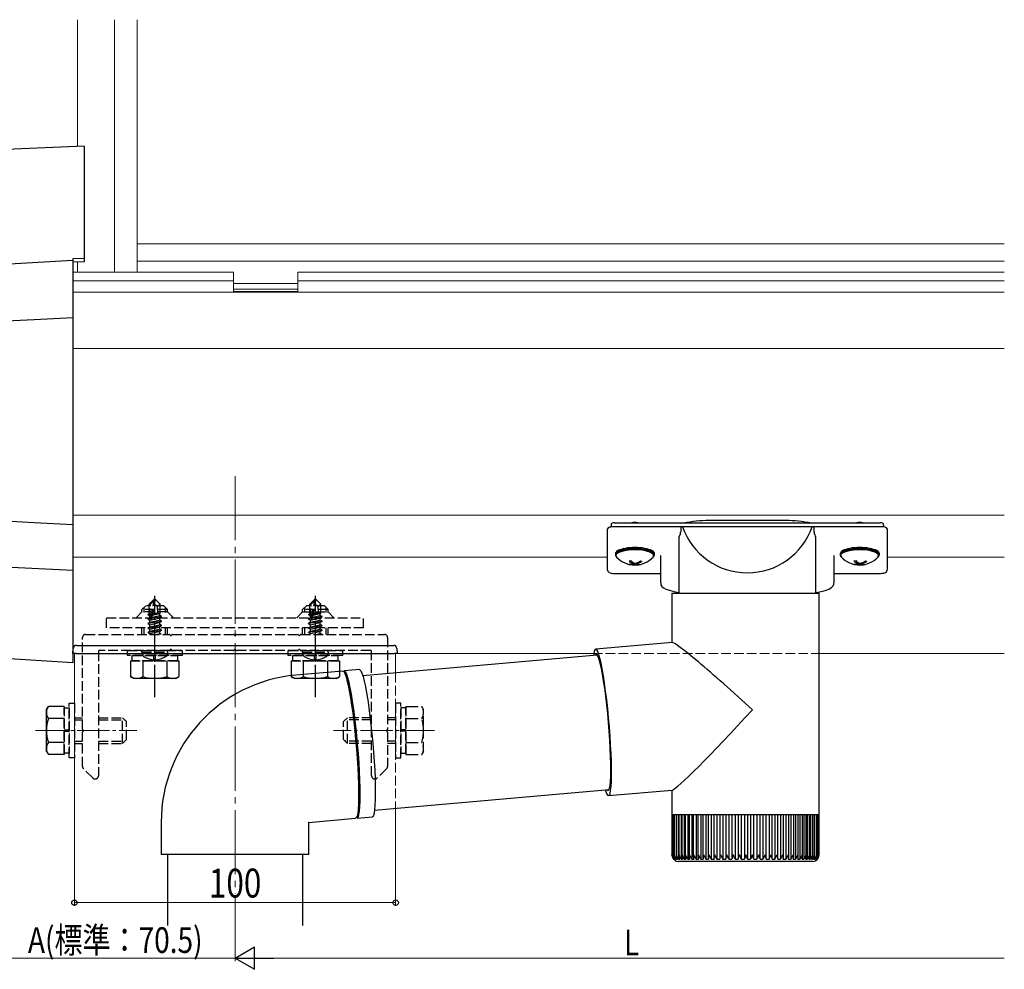
# Model space of a CAD drawing. Extents: x 0 to 1980, y 0 to 3206.
# Drawn here: x 296 to 603, y 1769 to 2065 of the extents above; entities that cross this region are included whole.
import ezdxf

# ---------------------------------------------------------------- set-up
doc = ezdxf.new("R2010")
doc.units = 0
doc.linetypes.add('YCENTER_1', pattern=[13, 10, -1, 1, -1])
doc.linetypes.add('YHIDDEN_1', pattern=[4, 3, -1])
for name, color, linetype, lineweight in [('YKK_12', 2, 'CONTINUOUS', 13), ('YKK_13', 4, 'CONTINUOUS', 30), ('YKK_D', 6, 'CONTINUOUS', 13)]:
    doc.layers.add(name, color=color, linetype=linetype, lineweight=lineweight)
doc.styles.add('text-b', font='extslim2.shx', dxfattribs={"width": 0.8, "bigfont": 'extfont2.shx'})

msp = doc.modelspace()

# ---------------------------------------------------------------- linework, layer by layer
at = {"layer": 'YKK_12'}
for p, q in [((314.52, 2025.16), (314.52, 2064.64)), ((326.02, 1985.98), (326.02, 2064.64)), ((333.02, 2064.64), (333.02, 1985.98)), ((603.02, 1994.82), (333.02, 1994.82)), ((314.52, 1985.98), (314.52, 1989.16)), ((603.02, 1989.41), (333.02, 1989.41)), ((363.02, 1985.98), (313.02, 1985.98)), ((313.02, 1985.98), (313.02, 1897.3)), ((363.02, 1985.98), (363.02, 1980.02)), ((603.02, 1985.98), (383.02, 1985.98)), ((383.02, 1985.98), (383.02, 1980.02)), ((363.02, 1983.28), (313.02, 1983.28)), ((383.02, 1982.52), (363.02, 1982.52)), ((383.02, 1980.73), (363.02, 1980.73)), ((603.02, 1983.28), (383.02, 1983.28)), ((603.02, 1979.77), (313.02, 1979.77)), ((383.02, 1980.02), (363.02, 1980.02)), ((603.02, 1962.3), (313.02, 1962.3)), ((603.02, 1910.41), (313.02, 1910.41)), ((479.5, 1897.3), (313.02, 1897.3)), ((603.02, 1897.3), (566.5, 1897.3)), ((476.13, 1867.3), (313.02, 1867.3)), ((603.02, 1867.3), (545.9, 1867.3))]:
    msp.add_line(p, q, dxfattribs=at)
at = {"layer": 'YKK_12', "linetype": 'YCENTER_1', "ltscale": 2}
msp.add_line((363.52, 1922.53), (363.52, 1792.45), dxfattribs=at)
at = {"layer": 'YKK_12', "linetype": 'Continuous'}
for p, q in [((313.52, 1867.3), (313.52, 1789.15)), ((413.52, 1867.3), (413.52, 1861.21)), ((413.52, 1819.04), (413.52, 1789.15))]:
    msp.add_line(p, q, dxfattribs=at)
at = {"layer": 'YKK_12', "linetype": 'YHIDDEN_1'}
for p, q in [((545.9, 1867.3), (476.13, 1867.3)), ((413.52, 1861.21), (413.52, 1819.04))]:
    msp.add_line(p, q, dxfattribs=at)
at = {"layer": 'YKK_12', "linetype": 'YCENTER_1'}
for p, q in [((301.4, 1843.3), (332.9, 1843.3)), ((425.63, 1843.3), (394.13, 1843.3))]:
    msp.add_line(p, q, dxfattribs=at)
at = {"layer": 'YKK_13'}
for p, q in [((316.52, 2025.24), (289.64, 2024.08)), ((316.52, 2025.24), (316.52, 2024.95)), ((316.52, 2024.95), (316.52, 1990.3)), ((289.55, 1988.45), (313.02, 1989.71)), ((316.52, 1990.3), (313.02, 1990.15)), ((313.02, 1990.15), (313.02, 1989.71)), ((313.02, 1989.71), (313.02, 1989.47)), ((316.52, 1990.3), (316.52, 1989.24)), ((313.02, 1989.47), (313.02, 1971.94)), ((316.52, 1989.24), (313.02, 1989.09)), ((289.98, 1970.74), (301.03, 1971.32)), ((301.03, 1971.32), (313.02, 1971.94)), ((313.02, 1971.94), (313.02, 1971.57)), ((313.02, 1971.57), (313.02, 1907.69)), ((301.02, 1908), (289.96, 1908.58)), ((313.02, 1907.37), (301.02, 1908)), ((313.02, 1907.69), (313.02, 1907.37)), ((313.02, 1907.37), (313.02, 1894.12)), ((480.66, 1907.68), (480.57, 1906.68)), ((502.26, 1906.76), (481.52, 1906.76)), ((481.68, 1907.99), (564.36, 1907.99)), ((502.26, 1906.76), (502.26, 1905.03)), ((502.85, 1906.76), (502.26, 1906.76)), ((543.19, 1906.76), (502.85, 1906.76)), ((504.13, 1908.08), (503.61, 1907.99)), ((504.13, 1908.08), (504.15, 1908.08)), ((504.15, 1908.08), (504.18, 1908.07)), ((534.02, 1908.72), (512.02, 1908.72)), ((541.89, 1908.08), (541.85, 1908.07)), ((541.91, 1908.08), (541.89, 1908.08)), ((542.42, 1907.99), (541.91, 1908.08)), ((543.77, 1906.76), (543.19, 1906.76)), ((543.77, 1905.03), (543.77, 1906.76)), ((564.52, 1906.76), (543.77, 1906.76)), ((565.47, 1906.68), (565.38, 1907.68)), ((479.52, 1904.56), (479.52, 1906.13)), ((479.52, 1893.21), (479.52, 1904.56)), ((566.52, 1906.13), (566.52, 1904.56)), ((566.52, 1904.56), (566.52, 1893.21)), ((501.67, 1903.09), (501.67, 1886.05)), ((544.37, 1886.05), (544.37, 1903.09)), ((481.92, 1898.36), (481.92, 1898.04)), ((482.23, 1898.45), (482.07, 1898.03)), ((482.23, 1898.21), (482.07, 1897.77)), ((482.07, 1898.03), (482.07, 1897.79)), ((482.07, 1897.77), (482.28, 1897.33)), ((482.76, 1898.86), (482.23, 1898.45)), ((482.76, 1898.62), (482.23, 1898.21)), ((483.61, 1899.22), (482.76, 1898.86)), ((483.61, 1898.99), (482.76, 1898.62)), ((484.73, 1899.51), (483.61, 1899.22)), ((484.73, 1899.27), (483.61, 1898.99)), ((486.06, 1899.71), (484.73, 1899.51)), ((486.06, 1899.47), (484.73, 1899.27)), ((487.51, 1899.8), (486.06, 1899.71)), ((487.51, 1899.56), (486.06, 1899.47)), ((488.99, 1899.78), (487.51, 1899.8)), ((488.99, 1899.54), (487.51, 1899.56)), ((490.4, 1899.65), (488.99, 1899.78)), ((490.4, 1899.41), (488.99, 1899.54)), ((491.66, 1899.41), (490.4, 1899.65)), ((491.66, 1899.17), (490.4, 1899.41)), ((492.69, 1899.09), (491.66, 1899.41)), ((492.69, 1898.85), (491.66, 1899.17)), ((493.42, 1898.47), (492.69, 1898.85)), ((493.81, 1898.04), (493.42, 1898.47)), ((493.66, 1897.32), (493.83, 1897.6)), ((493.83, 1897.6), (493.81, 1898.04)), ((493.87, 1897.79), (493.87, 1898.03)), ((494.12, 1898.04), (494.12, 1898.36)), ((496.02, 1897.83), (496.02, 1889.24)), ((550.02, 1889.24), (550.02, 1897.83)), ((551.92, 1898.36), (551.92, 1898.04)), ((552.23, 1898.45), (552.07, 1898.03)), ((552.23, 1898.21), (552.07, 1897.77)), ((552.07, 1898.03), (552.07, 1897.79)), ((552.07, 1897.77), (552.28, 1897.33)), ((552.76, 1898.86), (552.23, 1898.45)), ((552.76, 1898.62), (552.23, 1898.21)), ((553.61, 1899.22), (552.76, 1898.86)), ((553.61, 1898.99), (552.76, 1898.62)), ((554.73, 1899.51), (553.61, 1899.22)), ((554.73, 1899.27), (553.61, 1898.99)), ((556.06, 1899.71), (554.73, 1899.51)), ((556.06, 1899.47), (554.73, 1899.27)), ((557.51, 1899.8), (556.06, 1899.71)), ((557.51, 1899.56), (556.06, 1899.47)), ((558.99, 1899.78), (557.51, 1899.8)), ((558.99, 1899.54), (557.51, 1899.56)), ((560.4, 1899.65), (558.99, 1899.78)), ((560.4, 1899.41), (558.99, 1899.54)), ((561.66, 1899.41), (560.4, 1899.65)), ((561.66, 1899.17), (560.4, 1899.41)), ((562.69, 1899.09), (561.66, 1899.41)), ((562.69, 1898.85), (561.66, 1899.17)), ((563.42, 1898.47), (562.69, 1898.85)), ((563.81, 1898.04), (563.42, 1898.47)), ((563.66, 1897.32), (563.83, 1897.6)), ((563.83, 1897.6), (563.81, 1898.04)), ((563.87, 1897.79), (563.87, 1898.03)), ((564.12, 1898.04), (564.12, 1898.36)), ((482.28, 1897.33), (482.28, 1897.32)), ((486.18, 1895.15), (486.18, 1895.04)), ((487.48, 1895.65), (487.48, 1895.21)), ((487.9, 1895.4), (487.9, 1895.04)), ((488.46, 1895.47), (488.46, 1895.16)), ((489.19, 1895.02), (489.19, 1894.91)), ((552.28, 1897.33), (552.28, 1897.32)), ((556.18, 1895.15), (556.18, 1895.04)), ((557.48, 1895.65), (557.48, 1895.21)), ((557.9, 1895.4), (557.9, 1895.04)), ((558.46, 1895.47), (558.46, 1895.16)), ((559.19, 1895.02), (559.19, 1894.91)), ((313.02, 1893.17), (289.55, 1894.22)), ((313.02, 1894.12), (313.02, 1893.17)), ((313.02, 1893.17), (313.02, 1865.37)), ((479.52, 1893.21), (479.6, 1892.89)), ((479.6, 1892.89), (479.76, 1892.69)), ((479.76, 1892.69), (480.02, 1892.51)), ((480.02, 1892.51), (480.58, 1892.32)), ((480.58, 1892.32), (481.19, 1892.24)), ((481.19, 1892.24), (481.52, 1892.23)), ((481.52, 1892.23), (481.52, 1892.26)), ((481.52, 1892.23), (496.02, 1892.23)), ((550.02, 1892.23), (564.52, 1892.23)), ((564.52, 1892.23), (564.52, 1892.26)), ((564.52, 1892.23), (564.89, 1892.25)), ((564.89, 1892.25), (565.5, 1892.33)), ((565.5, 1892.33), (566.04, 1892.52)), ((566.04, 1892.52), (566.34, 1892.75)), ((566.34, 1892.75), (566.49, 1893.02)), ((566.49, 1893.02), (566.52, 1893.21)), ((496.05, 1889.23), (496.12, 1888.71)), ((496.12, 1888.71), (496.43, 1888.19)), ((549.71, 1888.32), (549.98, 1888.89)), ((549.98, 1888.89), (549.98, 1889.23)), ((496.43, 1888.19), (496.9, 1887.78)), ((496.9, 1887.78), (497.67, 1887.36)), ((497.67, 1887.36), (498.73, 1886.97)), ((498.73, 1886.97), (500.11, 1886.61)), ((499.55, 1886.05), (499.55, 1870.73)), ((499.55, 1886.05), (504.89, 1886.05)), ((500.11, 1886.61), (501.67, 1886.32)), ((504.89, 1886.05), (543.83, 1886.05)), ((543.83, 1886.05), (545.35, 1886.05)), ((544.37, 1886.32), (544.41, 1886.32)), ((544.41, 1886.32), (545.95, 1886.61)), ((545.35, 1818.55), (545.35, 1886.05)), ((545.95, 1886.61), (547.26, 1886.95)), ((547.26, 1886.95), (548.36, 1887.35)), ((548.36, 1887.35), (549.25, 1887.86)), ((549.25, 1887.86), (549.71, 1888.32)), ((499.63, 1870.73), (475.81, 1868.64)), ((313.02, 1867.3), (313.11, 1868.86)), ((314.02, 1867.3), (313.02, 1867.3)), ((314.02, 1867.3), (413.02, 1867.3)), ((314.11, 1869.8), (412.92, 1869.8)), ((414.02, 1867.3), (413.02, 1867.3)), ((413.92, 1868.86), (414.02, 1867.3)), ((475.18, 1867.04), (475.13, 1866.67)), ((475.36, 1867.93), (475.18, 1867.04)), ((475.57, 1868.46), (475.36, 1867.93)), ((475.83, 1868.64), (475.57, 1868.46)), ((475.72, 1866.87), (475.64, 1866.72)), ((475.96, 1867.05), (475.72, 1866.87)), ((476.11, 1868.46), (475.83, 1868.64)), ((476.24, 1866.87), (475.96, 1867.05)), ((476.42, 1867.93), (476.11, 1868.46)), ((476.54, 1866.33), (476.24, 1866.87)), ((476.75, 1867.04), (476.42, 1867.93)), ((477.1, 1865.82), (476.75, 1867.04)), ((313.02, 1864.37), (289.96, 1865.78)), ((313.02, 1865.37), (313.02, 1864.37)), ((331.01, 1864.23), (331.01, 1860.11)), ((334.77, 1864.23), (334.77, 1860.11)), ((342.27, 1864.21), (342.27, 1860.11)), ((346.02, 1864.23), (346.02, 1860.11)), ((381.01, 1864.23), (381.01, 1860.11)), ((384.77, 1864.23), (384.77, 1860.11)), ((392.27, 1864.21), (392.27, 1860.11)), ((396.02, 1864.23), (396.02, 1860.11)), ((476.3, 1866.78), (403.28, 1860.36)), ((476.87, 1865.43), (476.54, 1866.33)), ((477.21, 1864.21), (476.87, 1865.43)), ((477.46, 1864.29), (477.1, 1865.82)), ((477.56, 1862.66), (477.21, 1864.21)), ((477.83, 1862.46), (477.46, 1864.29)), ((397.04, 1861.82), (382.41, 1860.53)), ((397.04, 1861.82), (397.06, 1861.82)), ((397.06, 1861.82), (397.34, 1861.64)), ((397.34, 1861.64), (397.65, 1861.1)), ((402.25, 1862.28), (397.53, 1861.86)), ((397.69, 1861.82), (397.53, 1861.86)), ((397.65, 1861.1), (397.99, 1860.21)), ((397.99, 1861.46), (397.69, 1861.82)), ((398.31, 1860.74), (397.99, 1861.46)), ((398.66, 1859.68), (398.31, 1860.74)), ((402.25, 1862.28), (402.4, 1862.23)), ((402.4, 1862.23), (402.7, 1861.87)), ((402.7, 1861.87), (403.02, 1861.16)), ((403.02, 1861.16), (403.37, 1860.1)), ((477.91, 1860.83), (477.56, 1862.66)), ((478.19, 1860.37), (477.83, 1862.46)), ((478.26, 1858.75), (477.91, 1860.83)), ((332.02, 1859.53), (331.01, 1860.11)), ((345.02, 1859.53), (332.02, 1859.53)), ((345.02, 1859.53), (346.02, 1860.11)), ((382.02, 1859.53), (381.01, 1860.11)), ((395.02, 1859.53), (382.02, 1859.53)), ((382.41, 1860.53), (382.43, 1860.54)), ((395.02, 1859.53), (396.02, 1860.11)), ((397.99, 1860.21), (398.34, 1858.99)), ((398.34, 1858.99), (398.7, 1857.44)), ((399.01, 1858.3), (398.66, 1859.68)), ((399.38, 1856.61), (399.01, 1858.3)), ((403.37, 1860.1), (403.72, 1858.71)), ((403.72, 1858.71), (404.09, 1857.02)), ((478.55, 1858.05), (478.19, 1860.37)), ((478.61, 1856.44), (478.26, 1858.75)), ((478.9, 1855.54), (478.55, 1858.05)), ((398.7, 1857.44), (399.07, 1855.61)), ((399.07, 1855.61), (399.43, 1853.51)), ((399.75, 1854.64), (399.38, 1856.61)), ((400.11, 1852.42), (399.75, 1854.64)), ((404.09, 1857.02), (404.46, 1855.05)), ((404.46, 1855.05), (404.82, 1852.83)), ((478.94, 1853.95), (478.61, 1856.44)), ((479.23, 1852.88), (478.9, 1855.54)), ((399.43, 1853.51), (399.8, 1851.19)), ((400.47, 1849.99), (400.11, 1852.42)), ((404.82, 1852.83), (405.18, 1850.4)), ((479.25, 1851.32), (478.94, 1853.95)), ((479.54, 1850.1), (479.23, 1852.88)), ((304.82, 1849.8), (305.4, 1850.8)), ((304.82, 1836.8), (304.82, 1849.8)), ((309.52, 1850.8), (305.4, 1850.8)), ((399.8, 1851.19), (400.14, 1848.66)), ((400.14, 1848.66), (400.48, 1845.99)), ((400.81, 1847.39), (400.47, 1849.99)), ((405.18, 1850.4), (405.52, 1847.8)), ((479.54, 1848.6), (479.25, 1851.32)), ((479.82, 1847.26), (479.54, 1850.1)), ((479.8, 1845.83), (479.54, 1848.6)), ((309.52, 1847.05), (305.4, 1847.05)), ((400.48, 1845.99), (400.79, 1843.2)), ((401.13, 1844.65), (400.81, 1847.39)), ((405.52, 1847.8), (405.84, 1845.06)), ((480.02, 1843.06), (479.8, 1845.83)), ((480.07, 1844.4), (479.82, 1847.26)), ((400.79, 1843.2), (401.07, 1840.35)), ((401.43, 1841.82), (401.13, 1844.65)), ((405.84, 1845.06), (406.14, 1842.24)), ((480.21, 1840.34), (480.02, 1843.06)), ((480.28, 1841.55), (480.07, 1844.4)), ((309.5, 1839.54), (305.4, 1839.54)), ((401.07, 1840.35), (401.32, 1837.47)), ((401.69, 1838.95), (401.43, 1841.82)), ((406.14, 1842.24), (406.41, 1839.37)), ((406.41, 1839.37), (406.64, 1836.49)), ((480.36, 1837.71), (480.21, 1840.34)), ((480.46, 1838.78), (480.28, 1841.55)), ((304.82, 1836.8), (305.4, 1835.79)), ((401.32, 1837.47), (401.53, 1834.61)), ((401.93, 1836.08), (401.69, 1838.95)), ((406.64, 1836.49), (406.83, 1833.67)), ((480.46, 1835.22), (480.36, 1837.71)), ((480.59, 1836.12), (480.46, 1838.78)), ((309.52, 1835.79), (305.4, 1835.79)), ((401.53, 1834.61), (401.71, 1831.83)), ((402.12, 1833.25), (401.93, 1836.08)), ((402.28, 1830.52), (402.12, 1833.25)), ((406.83, 1833.67), (406.99, 1830.93)), ((480.51, 1832.91), (480.46, 1835.22)), ((480.68, 1833.61), (480.59, 1836.12)), ((480.73, 1831.29), (480.68, 1833.61)), ((401.71, 1831.83), (401.84, 1829.15)), ((402.39, 1827.91), (402.28, 1830.52)), ((406.99, 1830.93), (407.1, 1828.33)), ((480.49, 1829), (480.53, 1830.83)), ((480.53, 1830.83), (480.51, 1832.91)), ((480.72, 1829.2), (480.73, 1831.29)), ((401.84, 1829.15), (401.93, 1826.63)), ((402.46, 1825.48), (402.39, 1827.91)), ((407.1, 1828.33), (407.17, 1825.9)), ((480.28, 1826.23), (480.41, 1827.45)), ((480.41, 1827.45), (480.49, 1829)), ((480.58, 1825.84), (480.68, 1827.37)), ((480.68, 1827.37), (480.72, 1829.2)), ((401.93, 1826.63), (401.98, 1824.3)), ((401.98, 1824.3), (401.98, 1822.21)), ((402.48, 1823.27), (402.46, 1825.48)), ((406.96, 1818.52), (479.98, 1824.94)), ((407.17, 1825.9), (407.19, 1823.68)), ((478.8, 1824.84), (478.87, 1824.62)), ((478.87, 1824.62), (479.21, 1823.73)), ((479.32, 1824.88), (479.39, 1824.79)), ((479.39, 1824.79), (479.66, 1824.61)), ((479.66, 1824.61), (479.9, 1824.79)), ((479.82, 1823.02), (499.66, 1824.76)), ((479.9, 1824.79), (480.11, 1825.33)), ((480.11, 1825.33), (480.28, 1826.23)), ((480.27, 1823.73), (480.45, 1824.62)), ((480.45, 1824.62), (480.58, 1825.84)), ((499.55, 1824.75), (499.55, 1818.55)), ((401.98, 1822.21), (401.93, 1820.37)), ((402.38, 1819.61), (402.45, 1821.3)), ((402.45, 1821.3), (402.48, 1823.27)), ((407.17, 1821.71), (407.09, 1820.02)), ((407.19, 1823.68), (407.17, 1821.71)), ((479.21, 1823.73), (479.52, 1823.2)), ((479.52, 1823.2), (479.8, 1823.02)), ((479.8, 1823.02), (480.05, 1823.2)), ((480.05, 1823.2), (480.27, 1823.73)), ((401.84, 1818.83), (401.7, 1817.6)), ((401.93, 1820.37), (401.84, 1818.83)), ((402.11, 1817.16), (402.27, 1818.22)), ((402.27, 1818.22), (402.38, 1819.61)), ((406.98, 1818.63), (406.82, 1817.57)), ((407.09, 1820.02), (406.98, 1818.63)), ((499.55, 1818.55), (499.55, 1817.05)), ((545.35, 1817.05), (545.35, 1818.55)), ((386.44, 1814.71), (401.07, 1816)), ((401.3, 1816.18), (401.05, 1816)), ((401.52, 1816.72), (401.3, 1816.18)), ((401.7, 1817.6), (401.52, 1816.72)), ((401.56, 1816.04), (406.27, 1816.45)), ((401.56, 1816.04), (401.67, 1816.08)), ((401.67, 1816.08), (401.91, 1816.45)), ((401.91, 1816.45), (402.11, 1817.16)), ((406.39, 1816.5), (406.27, 1816.45)), ((406.62, 1816.86), (406.39, 1816.5)), ((406.82, 1817.57), (406.62, 1816.86)), ((499.55, 1817.05), (499.55, 1804.54)), ((499.65, 1817.05), (499.55, 1817.05)), ((499.64, 1817.05), (499.64, 1804.46)), ((499.92, 1817.05), (499.65, 1817.05)), ((499.91, 1817.05), (499.91, 1804.38)), ((500.36, 1817.05), (499.92, 1817.05)), ((500.35, 1817.05), (500.35, 1804.57)), ((500.98, 1817.05), (500.36, 1817.05)), ((500.94, 1817.05), (500.94, 1804.21)), ((501.75, 1817.05), (500.98, 1817.05)), ((501.62, 1817.05), (501.62, 1803.23)), ((501.7, 1817.05), (501.7, 1804.12)), ((502.68, 1817.05), (501.75, 1817.05)), ((502.42, 1817.05), (502.42, 1803.23)), ((502.62, 1817.05), (502.62, 1804.04)), ((503.77, 1817.05), (502.68, 1817.05)), ((503.37, 1817.05), (503.37, 1803.23)), ((503.68, 1817.05), (503.68, 1803.97)), ((504.99, 1817.05), (503.77, 1817.05)), ((504.47, 1817.05), (504.47, 1803.23)), ((504.88, 1817.05), (504.88, 1803.89)), ((506.35, 1817.05), (504.99, 1817.05)), ((505.7, 1817.05), (505.7, 1803.23)), ((506.2, 1817.05), (506.2, 1803.82)), ((507.83, 1817.05), (506.35, 1817.05)), ((507.06, 1817.05), (507.06, 1803.23)), ((507.65, 1817.05), (507.65, 1803.74)), ((509.43, 1817.05), (507.83, 1817.05)), ((508.54, 1817.05), (508.54, 1803.23)), ((509.21, 1817.05), (509.21, 1803.66)), ((511.12, 1817.05), (509.43, 1817.05)), ((510.13, 1817.05), (510.13, 1803.23)), ((510.87, 1817.05), (510.87, 1803.59)), ((512.9, 1817.05), (511.12, 1817.05)), ((511.8, 1817.05), (511.8, 1803.23)), ((512.61, 1817.05), (512.61, 1803.52)), ((514.75, 1817.05), (512.9, 1817.05)), ((513.56, 1817.05), (513.56, 1803.23)), ((514.42, 1817.05), (514.42, 1803.46)), ((516.66, 1817.05), (514.75, 1817.05)), ((515.39, 1817.05), (515.39, 1803.23)), ((516.28, 1817.05), (516.28, 1803.41)), ((518.61, 1817.05), (516.66, 1817.05)), ((517.27, 1817.05), (517.27, 1803.23)), ((518.19, 1817.05), (518.19, 1803.35)), ((520.59, 1817.05), (518.61, 1817.05)), ((519.19, 1817.05), (519.19, 1803.23)), ((520.13, 1817.05), (520.13, 1803.23)), ((522.59, 1817.05), (520.59, 1817.05)), ((521.13, 1817.05), (521.13, 1803.23)), ((522.08, 1817.05), (522.08, 1803.23)), ((524.58, 1817.05), (522.59, 1817.05)), ((523.08, 1817.05), (523.08, 1803.23)), ((524.04, 1817.05), (524.04, 1803.23)), ((526.56, 1817.05), (524.58, 1817.05)), ((525.04, 1803.23), (525.04, 1817.05)), ((525.98, 1817.05), (525.98, 1803.23)), ((528.51, 1817.05), (526.56, 1817.05)), ((526.97, 1803.23), (526.97, 1817.05)), ((527.89, 1817.05), (527.89, 1803.23)), ((530.41, 1817.05), (528.51, 1817.05)), ((528.88, 1803.4), (528.88, 1817.05)), ((529.77, 1817.05), (529.77, 1803.23)), ((532.25, 1817.05), (530.41, 1817.05)), ((530.74, 1803.47), (530.74, 1817.05)), ((531.58, 1817.05), (531.58, 1803.23)), ((534.02, 1817.05), (532.25, 1817.05)), ((532.54, 1803.54), (532.54, 1817.05)), ((533.33, 1817.05), (533.33, 1803.23)), ((535.7, 1817.05), (534.02, 1817.05)), ((534.27, 1803.61), (534.27, 1817.05)), ((535, 1817.05), (535, 1803.23)), ((537.27, 1817.05), (535.7, 1817.05)), ((535.91, 1803.68), (535.91, 1817.05)), ((536.57, 1817.05), (536.57, 1803.23)), ((538.74, 1817.05), (537.27, 1817.05)), ((537.45, 1803.75), (537.45, 1817.05)), ((538.03, 1817.05), (538.03, 1803.23)), ((540.08, 1817.05), (538.74, 1817.05)), ((538.88, 1803.81), (538.88, 1817.05)), ((539.37, 1817.05), (539.37, 1803.23)), ((541.29, 1817.05), (540.08, 1817.05)), ((540.19, 1803.89), (540.19, 1817.05)), ((540.59, 1817.05), (540.59, 1803.23)), ((542.35, 1817.05), (541.29, 1817.05)), ((541.37, 1803.97), (541.37, 1817.05)), ((541.66, 1817.05), (541.66, 1803.23)), ((543.26, 1817.05), (542.35, 1817.05)), ((542.41, 1804.06), (542.41, 1817.05)), ((542.59, 1817.05), (542.59, 1803.23)), ((544.01, 1817.05), (543.26, 1817.05)), ((543.31, 1804.14), (543.31, 1817.05)), ((543.37, 1817.05), (543.37, 1803.23)), ((544.6, 1817.05), (544.01, 1817.05)), ((544.04, 1804.23), (544.04, 1817.05)), ((545.02, 1817.05), (544.6, 1817.05)), ((544.62, 1804.31), (544.62, 1817.05)), ((545.27, 1817.05), (545.02, 1817.05)), ((545.03, 1804.56), (545.03, 1817.05)), ((545.27, 1804.57), (545.27, 1817.05)), ((545.27, 1817.05), (545.35, 1817.05)), ((545.35, 1804.55), (545.35, 1817.05)), ((340.52, 1814.71), (340.52, 1804.71)), ((386.52, 1814.74), (386.42, 1814.71)), ((386.52, 1814.73), (386.52, 1814.74)), ((386.52, 1814.74), (386.52, 1814.74)), ((386.52, 1814.72), (386.52, 1814.73)), ((386.52, 1814.71), (386.52, 1814.72)), ((386.52, 1814.72), (386.52, 1814.72)), ((386.52, 1804.71), (386.52, 1814.71)), ((386.52, 1814.71), (386.52, 1814.71)), ((386.52, 1814.71), (386.52, 1814.71)), ((386.52, 1814.71), (386.52, 1814.71)), ((340.62, 1804.71), (340.52, 1804.71)), ((386.52, 1804.71), (340.62, 1804.71)), ((342.52, 1804.67), (342.52, 1782.55)), ((384.52, 1804.67), (384.52, 1782.55)), ((499.55, 1804.54), (499.55, 1804.55)), ((499.58, 1804.27), (499.55, 1804.54)), ((499.57, 1804.27), (499.57, 1804.23)), ((499.65, 1804.54), (499.65, 1804.55)), ((499.67, 1804.26), (499.65, 1804.54)), ((500.05, 1803.23), (500.1, 1803.23)), ((500.2, 1803.42), (500.2, 1803.23)), ((500.2, 1803.23), (500.33, 1803.23)), ((500.35, 1804.57), (500.35, 1804.29)), ((500.51, 1803.57), (500.51, 1803.23)), ((500.51, 1803.23), (500.72, 1803.23)), ((500.98, 1803.93), (500.98, 1803.23)), ((500.98, 1803.23), (501.28, 1803.23)), ((543.35, 1802.55), (501.55, 1802.55)), ((501.62, 1803.23), (501.99, 1803.23)), ((502.42, 1803.23), (502.87, 1803.23)), ((503.37, 1803.23), (503.89, 1803.23)), ((504.47, 1803.23), (505.06, 1803.23)), ((505.7, 1803.23), (506.35, 1803.23)), ((507.06, 1803.23), (507.77, 1803.23)), ((508.54, 1803.23), (509.3, 1803.23)), ((510.13, 1803.23), (510.93, 1803.23)), ((511.8, 1803.23), (512.65, 1803.23)), ((513.56, 1803.23), (514.45, 1803.23)), ((515.39, 1803.23), (516.3, 1803.23)), ((517.27, 1803.23), (518.2, 1803.23)), ((519.19, 1803.23), (520.13, 1803.23)), ((521.13, 1803.23), (522.08, 1803.23)), ((523.08, 1803.23), (524.04, 1803.23)), ((525.03, 1803.23), (525.98, 1803.23)), ((526.96, 1803.23), (527.89, 1803.23)), ((528.86, 1803.23), (529.77, 1803.23)), ((530.7, 1803.23), (531.58, 1803.23)), ((532.49, 1803.23), (533.33, 1803.23)), ((534.19, 1803.23), (535, 1803.23)), ((535.81, 1803.23), (536.57, 1803.23)), ((537.33, 1803.23), (538.03, 1803.23)), ((538.73, 1803.23), (539.37, 1803.23)), ((540.01, 1803.23), (540.59, 1803.23)), ((541.15, 1803.23), (541.66, 1803.23)), ((542.16, 1803.23), (542.59, 1803.23)), ((543.01, 1803.23), (543.37, 1803.23)), ((543.7, 1803.23), (543.99, 1803.23)), ((543.99, 1803.8), (543.99, 1803.23)), ((544.24, 1803.23), (544.44, 1803.23)), ((544.44, 1803.56), (544.44, 1803.23)), ((544.61, 1803.23), (544.73, 1803.23)), ((544.73, 1803.39), (544.73, 1803.23)), ((544.81, 1803.23), (544.84, 1803.23)), ((545.01, 1803.44), (545.1, 1803.59)), ((545.1, 1803.59), (545.17, 1803.72)), ((545.24, 1803.92), (545.32, 1804.27)), ((545.24, 1803.92), (545.24, 1803.92))]:
    msp.add_line(p, q, dxfattribs=at)
at = {"layer": 'YKK_13', "linetype": 'YHIDDEN_1'}
for p, q in [((338.37, 1884.23), (336.82, 1882.68)), ((336.82, 1879.71), (336.82, 1882.68)), ((336.82, 1882.68), (337.12, 1882.55)), ((337.12, 1882.55), (338.37, 1883.8)), ((337.12, 1878.28), (337.12, 1882.55)), ((337.19, 1878.11), (338.37, 1883.8)), ((337.61, 1878.22), (338.52, 1882.61)), ((338.67, 1884.23), (338.37, 1884.23)), ((338.37, 1883.8), (338.37, 1884.23)), ((338.52, 1882.61), (338.52, 1884.23)), ((338.52, 1882.61), (338.67, 1884.23)), ((338.52, 1882.61), (339.26, 1881.88)), ((338.67, 1884.23), (340.22, 1882.68)), ((339.26, 1881.88), (340.22, 1882.68)), ((340.22, 1879.83), (340.22, 1882.68)), ((388.37, 1884.23), (386.82, 1882.68)), ((386.82, 1879.71), (386.82, 1882.68)), ((386.82, 1882.68), (387.12, 1882.55)), ((387.12, 1882.55), (388.37, 1883.8)), ((387.12, 1878.28), (387.12, 1882.55)), ((387.19, 1878.11), (388.37, 1883.8)), ((387.61, 1878.22), (388.52, 1882.61)), ((388.67, 1884.23), (388.37, 1884.23)), ((388.37, 1883.8), (388.37, 1884.23)), ((388.52, 1882.61), (388.52, 1884.23)), ((388.52, 1882.61), (388.67, 1884.23)), ((388.52, 1882.61), (389.26, 1881.88)), ((388.67, 1884.23), (390.22, 1882.68)), ((389.26, 1881.88), (390.22, 1882.68)), ((390.22, 1879.83), (390.22, 1882.68)), ((334.52, 1880.23), (332.72, 1878.43)), ((334.52, 1880.94), (335.72, 1882.14)), ((342.52, 1880.94), (334.52, 1880.94)), ((334.52, 1880.03), (334.52, 1880.94)), ((342.52, 1880.23), (334.52, 1880.23)), ((335.2, 1880.03), (335.2, 1881.62)), ((341.32, 1882.14), (335.99, 1882.14)), ((336.52, 1879.54), (336.82, 1879.71)), ((336.52, 1879.54), (337.12, 1879.65)), ((336.52, 1879.32), (336.52, 1879.54)), ((336.52, 1879.32), (337.12, 1879.42)), ((336.52, 1879.32), (336.97, 1879.06)), ((336.82, 1879.83), (337.12, 1879.83)), ((337.82, 1879.25), (340.07, 1879.76)), ((337.88, 1879.55), (339.6, 1879.83)), ((337.94, 1879.81), (338.02, 1879.83)), ((337.94, 1879.83), (340.22, 1879.83)), ((339.26, 1881.88), (339.42, 1879.83)), ((340.22, 1879.83), (340.07, 1879.76)), ((340.07, 1879.1), (340.07, 1879.76)), ((342.52, 1880.94), (341.32, 1882.14)), ((341.84, 1880.03), (341.84, 1881.62)), ((342.52, 1880.03), (342.52, 1880.94)), ((342.52, 1880.23), (344.32, 1878.43)), ((384.52, 1880.23), (382.72, 1878.43)), ((384.52, 1880.94), (385.72, 1882.14)), ((392.52, 1880.94), (384.52, 1880.94)), ((384.52, 1880.03), (384.52, 1880.94)), ((384.52, 1880.23), (392.52, 1880.23)), ((385.2, 1880.03), (385.2, 1881.62)), ((391.32, 1882.14), (385.72, 1882.14)), ((386.52, 1879.54), (386.82, 1879.71)), ((386.52, 1879.54), (387.12, 1879.65)), ((386.52, 1879.32), (386.52, 1879.54)), ((386.52, 1879.32), (387.12, 1879.42)), ((386.52, 1879.32), (386.97, 1879.06)), ((386.82, 1879.83), (387.12, 1879.83)), ((387.82, 1879.25), (390.07, 1879.76)), ((387.88, 1879.55), (389.6, 1879.83)), ((387.94, 1879.81), (388.02, 1879.83)), ((387.94, 1879.83), (390.22, 1879.83)), ((389.26, 1881.88), (389.42, 1879.83)), ((390.22, 1879.83), (390.07, 1879.76)), ((390.07, 1879.1), (390.07, 1879.76)), ((392.52, 1880.94), (391.32, 1882.14)), ((391.84, 1880.03), (391.84, 1881.62)), ((392.52, 1880.03), (392.52, 1880.94)), ((392.52, 1880.23), (394.32, 1878.43)), ((323.52, 1878.43), (403.52, 1878.43)), ((323.52, 1875.23), (323.52, 1878.43)), ((336.42, 1878.08), (336.97, 1878.4)), ((336.42, 1878.08), (337.13, 1878.2)), ((337.19, 1878.11), (336.42, 1877.98)), ((336.42, 1877.98), (336.42, 1878.08)), ((336.42, 1877.98), (336.97, 1877.66)), ((336.42, 1876.68), (340.62, 1877.38)), ((340.62, 1877.28), (336.42, 1876.58)), ((336.42, 1876.68), (336.97, 1877)), ((336.42, 1876.58), (336.42, 1876.68)), ((336.42, 1876.58), (336.97, 1876.26)), ((336.97, 1879.06), (337.12, 1879.1)), ((336.97, 1878.4), (336.97, 1879.06)), ((336.97, 1878.4), (337.12, 1878.43)), ((336.97, 1877.66), (340.07, 1878.36)), ((336.97, 1877), (340.07, 1877.7)), ((336.97, 1877), (336.97, 1877.66)), ((336.97, 1876.26), (340.07, 1876.96)), ((336.97, 1875.6), (340.07, 1876.3)), ((336.97, 1875.6), (336.97, 1876.26)), ((340.62, 1878.68), (337.59, 1878.17)), ((337.62, 1878.28), (340.62, 1878.78)), ((337.68, 1878.56), (340.07, 1879.1)), ((340.62, 1878.78), (340.07, 1879.1)), ((340.62, 1878.68), (340.07, 1878.36)), ((340.07, 1877.7), (340.07, 1878.36)), ((340.62, 1877.38), (340.07, 1877.7)), ((340.62, 1877.28), (340.07, 1876.96)), ((340.07, 1876.3), (340.07, 1876.96)), ((340.62, 1875.98), (340.07, 1876.3)), ((340.62, 1878.68), (340.62, 1878.78)), ((340.62, 1877.28), (340.62, 1877.38)), ((386.42, 1878.08), (386.97, 1878.4)), ((386.42, 1878.08), (387.13, 1878.2)), ((387.19, 1878.11), (386.42, 1877.98)), ((386.42, 1877.98), (386.42, 1878.08)), ((386.42, 1877.98), (386.97, 1877.66)), ((386.42, 1876.68), (390.62, 1877.38)), ((390.62, 1877.28), (386.42, 1876.58)), ((386.42, 1876.68), (386.97, 1877)), ((386.42, 1876.58), (386.42, 1876.68)), ((386.42, 1876.58), (386.97, 1876.26)), ((386.97, 1879.06), (387.12, 1879.1)), ((386.97, 1878.4), (386.97, 1879.06)), ((386.97, 1878.4), (387.12, 1878.43)), ((386.97, 1877.66), (390.07, 1878.36)), ((386.97, 1877), (390.07, 1877.7)), ((386.97, 1877), (386.97, 1877.66)), ((386.97, 1876.26), (390.07, 1876.96)), ((386.97, 1875.6), (390.07, 1876.3)), ((386.97, 1875.6), (386.97, 1876.26)), ((390.62, 1878.68), (387.59, 1878.17)), ((387.62, 1878.28), (390.62, 1878.78)), ((387.68, 1878.56), (390.07, 1879.1)), ((390.62, 1878.78), (390.07, 1879.1)), ((390.62, 1878.68), (390.07, 1878.36)), ((390.07, 1877.7), (390.07, 1878.36)), ((390.62, 1877.38), (390.07, 1877.7)), ((390.62, 1877.28), (390.07, 1876.96)), ((390.07, 1876.3), (390.07, 1876.96)), ((390.62, 1875.98), (390.07, 1876.3)), ((390.62, 1878.68), (390.62, 1878.78)), ((390.62, 1877.28), (390.62, 1877.38)), ((403.52, 1875.23), (403.52, 1878.43)), ((403.52, 1875.23), (323.52, 1875.23)), ((334.52, 1873.23), (334.52, 1875.23)), ((335.2, 1873.23), (335.2, 1875.23)), ((336.42, 1875.28), (340.62, 1875.98)), ((340.62, 1875.88), (336.42, 1875.18)), ((336.42, 1875.28), (336.97, 1875.6)), ((336.42, 1875.18), (336.42, 1875.28)), ((336.42, 1875.18), (336.97, 1874.86)), ((336.42, 1873.88), (340.62, 1874.58)), ((340.62, 1874.48), (336.42, 1873.78)), ((336.42, 1873.88), (336.97, 1874.2)), ((336.42, 1873.78), (336.42, 1873.88)), ((336.42, 1873.78), (336.97, 1873.46)), ((336.97, 1874.86), (340.07, 1875.56)), ((336.97, 1874.2), (340.07, 1874.9)), ((336.97, 1874.2), (336.97, 1874.86)), ((336.97, 1873.46), (340.07, 1874.16)), ((336.97, 1873.23), (336.97, 1873.46)), ((338.88, 1873.23), (340.07, 1873.5)), ((340.62, 1875.88), (340.07, 1875.56)), ((340.07, 1874.9), (340.07, 1875.56)), ((340.62, 1874.58), (340.07, 1874.9)), ((340.62, 1874.48), (340.07, 1874.16)), ((340.07, 1873.5), (340.07, 1874.16)), ((340.53, 1873.23), (340.07, 1873.5)), ((340.62, 1875.88), (340.62, 1875.98)), ((340.62, 1874.48), (340.62, 1874.58)), ((341.84, 1873.23), (341.84, 1875.23)), ((342.52, 1873.23), (342.52, 1875.23)), ((384.52, 1873.23), (384.52, 1875.23)), ((385.2, 1873.23), (385.2, 1875.23)), ((386.42, 1875.28), (390.62, 1875.98)), ((390.62, 1875.88), (386.42, 1875.18)), ((386.42, 1875.28), (386.97, 1875.6)), ((386.42, 1875.18), (386.42, 1875.28)), ((386.42, 1875.18), (386.97, 1874.86)), ((386.42, 1873.88), (390.62, 1874.58)), ((390.62, 1874.48), (386.42, 1873.78)), ((386.42, 1873.88), (386.97, 1874.2)), ((386.42, 1873.78), (386.42, 1873.88)), ((386.42, 1873.78), (386.97, 1873.46)), ((386.97, 1874.86), (390.07, 1875.56)), ((386.97, 1874.2), (390.07, 1874.9)), ((386.97, 1874.2), (386.97, 1874.86)), ((386.97, 1873.46), (390.07, 1874.16)), ((386.97, 1873.23), (386.97, 1873.46)), ((388.88, 1873.23), (390.07, 1873.5)), ((390.62, 1875.88), (390.07, 1875.56)), ((390.07, 1874.9), (390.07, 1875.56)), ((390.62, 1874.58), (390.07, 1874.9)), ((390.62, 1874.48), (390.07, 1874.16)), ((390.07, 1873.5), (390.07, 1874.16)), ((390.53, 1873.23), (390.07, 1873.5)), ((390.62, 1875.88), (390.62, 1875.98)), ((390.62, 1874.48), (390.62, 1874.58)), ((391.84, 1873.23), (391.84, 1875.23)), ((392.52, 1873.23), (392.52, 1875.23)), ((330.02, 1866.63), (330.02, 1868.23)), ((330.02, 1868.23), (347.02, 1868.23)), ((334.52, 1867.73), (334.61, 1868.23)), ((334.52, 1867.73), (334.66, 1866.93)), ((334.52, 1867.73), (342.52, 1867.73)), ((334.61, 1868.23), (342.43, 1868.23)), ((342.52, 1867.73), (342.38, 1866.93)), ((342.52, 1867.73), (342.43, 1868.23)), ((347.02, 1868.23), (347.02, 1866.63)), ((380.02, 1866.63), (380.02, 1868.23)), ((380.02, 1868.23), (397.02, 1868.23)), ((384.52, 1867.73), (384.61, 1868.23)), ((384.52, 1867.73), (384.66, 1866.93)), ((384.52, 1867.73), (392.52, 1867.73)), ((384.61, 1868.23), (392.43, 1868.23)), ((392.52, 1867.73), (392.38, 1866.93)), ((392.52, 1867.73), (392.43, 1868.23)), ((397.02, 1868.23), (397.02, 1866.63)), ((347.02, 1866.63), (330.02, 1866.63)), ((331.01, 1865.03), (346.02, 1865.03)), ((331.01, 1865.03), (331.01, 1864.23)), ((331.47, 1866.63), (345.57, 1866.63)), ((331.47, 1865.03), (331.47, 1866.63)), ((345.57, 1865.03), (331.47, 1865.03)), ((334.77, 1865.03), (334.77, 1864.23)), ((338.27, 1865.03), (338.27, 1866.63)), ((338.77, 1865.03), (338.77, 1866.63)), ((342.27, 1865.03), (342.27, 1864.21)), ((345.57, 1866.63), (345.57, 1865.03)), ((346.02, 1865.03), (346.02, 1864.23)), ((397.02, 1866.63), (380.02, 1866.63)), ((381.01, 1865.03), (396.02, 1865.03)), ((381.01, 1865.03), (381.01, 1864.23)), ((381.47, 1866.63), (395.57, 1866.63)), ((381.47, 1865.03), (381.47, 1866.63)), ((395.57, 1865.03), (381.47, 1865.03)), ((384.77, 1865.03), (384.77, 1864.23)), ((388.27, 1865.03), (388.27, 1866.63)), ((388.77, 1865.03), (388.77, 1866.63)), ((392.27, 1865.03), (392.27, 1864.21)), ((395.57, 1866.63), (395.57, 1865.03)), ((396.02, 1865.03), (396.02, 1864.23)), ((311.92, 1834.8), (311.92, 1851.8)), ((311.92, 1851.8), (313.52, 1851.8)), ((313.52, 1851.8), (313.52, 1834.8)), ((415.12, 1851.8), (413.52, 1851.8)), ((413.52, 1851.8), (413.52, 1834.8)), ((415.12, 1834.8), (415.12, 1851.8)), ((310.32, 1850.8), (309.52, 1850.8)), ((310.32, 1850.8), (310.32, 1835.79)), ((310.32, 1836.25), (310.32, 1850.35)), ((310.32, 1850.35), (311.92, 1850.35)), ((311.92, 1850.35), (311.92, 1836.25)), ((415.12, 1850.35), (415.12, 1836.25)), ((416.72, 1850.35), (415.12, 1850.35)), ((416.72, 1850.8), (416.72, 1835.79)), ((416.72, 1850.8), (417.52, 1850.8)), ((416.72, 1836.25), (416.72, 1850.35)), ((417.52, 1850.8), (421.64, 1850.8)), ((422.22, 1849.8), (421.64, 1850.8)), ((422.22, 1836.8), (422.22, 1849.8)), ((310.32, 1847.05), (309.52, 1847.05)), ((313.52, 1847.3), (316.02, 1847.3)), ((313.52, 1846.62), (316.02, 1846.62)), ((321.02, 1847.3), (328.52, 1847.3)), ((321.02, 1846.62), (329.2, 1846.62)), ((328.52, 1839.3), (328.52, 1847.3)), ((328.52, 1847.3), (329.72, 1846.1)), ((329.72, 1840.5), (329.72, 1846.1)), ((398.52, 1847.3), (397.32, 1846.1)), ((397.32, 1840.5), (397.32, 1846.1)), ((406.02, 1846.62), (397.84, 1846.62)), ((398.52, 1839.3), (398.52, 1847.3)), ((406.02, 1847.3), (398.52, 1847.3)), ((413.52, 1847.3), (411.02, 1847.3)), ((413.52, 1846.62), (411.02, 1846.62)), ((416.72, 1847.05), (417.52, 1847.05)), ((417.52, 1847.05), (421.64, 1847.05)), ((310.32, 1843.55), (311.92, 1843.55)), ((310.32, 1843.05), (311.92, 1843.05)), ((416.72, 1843.55), (415.12, 1843.55)), ((416.72, 1843.05), (415.12, 1843.05)), ((310.32, 1839.54), (309.5, 1839.54)), ((313.52, 1839.98), (316.02, 1839.98)), ((313.52, 1839.3), (316.02, 1839.3)), ((321.02, 1839.98), (329.2, 1839.98)), ((321.02, 1839.3), (328.52, 1839.3)), ((328.52, 1839.3), (329.72, 1840.5)), ((398.52, 1839.3), (397.32, 1840.5)), ((406.02, 1839.98), (397.84, 1839.98)), ((406.02, 1839.3), (398.52, 1839.3)), ((413.52, 1839.98), (411.02, 1839.98)), ((413.52, 1839.3), (411.02, 1839.3)), ((416.72, 1839.54), (417.54, 1839.54)), ((417.54, 1839.54), (421.64, 1839.54)), ((311.92, 1836.25), (310.32, 1836.25)), ((415.12, 1836.25), (416.72, 1836.25)), ((422.22, 1836.8), (421.64, 1835.79)), ((310.32, 1835.79), (309.52, 1835.79)), ((313.52, 1834.8), (311.92, 1834.8)), ((413.52, 1834.8), (415.12, 1834.8)), ((416.72, 1835.79), (417.52, 1835.79)), ((417.52, 1835.79), (421.64, 1835.79))]:
    msp.add_line(p, q, dxfattribs=at)
at = {"layer": 'YKK_13', "linetype": 'YCENTER_1'}
for p, q in [((338.52, 1853.73), (338.52, 1885.23)), ((388.52, 1853.73), (388.52, 1885.23))]:
    msp.add_line(p, q, dxfattribs=at)
at = {"layer": 'YKK_13', "linetype": 'YHIDDEN_1', "lineweight": -2}
for p, q in [((317.02, 1873.23), (343.06, 1873.23)), ((343.98, 1873.23), (363.06, 1873.23)), ((363.98, 1873.23), (383.06, 1873.23)), ((383.98, 1873.23), (410.02, 1873.23)), ((316.02, 1843.69), (316.02, 1872.23)), ((411.02, 1872.23), (411.02, 1843.69)), ((321.02, 1867.93), (321.02, 1829.23)), ((343.06, 1868.23), (321.32, 1868.23)), ((363.06, 1868.23), (343.98, 1868.23)), ((383.06, 1868.23), (363.98, 1868.23)), ((405.72, 1868.23), (383.98, 1868.23)), ((406.02, 1829.23), (406.02, 1867.93)), ((316.02, 1832.14), (316.02, 1842.77)), ((411.02, 1842.77), (411.02, 1832.14)), ((319.23, 1828.52), (316.31, 1831.44)), ((410.73, 1831.44), (407.81, 1828.52)), ((320.02, 1828.23), (319.93, 1828.23)), ((407.1, 1828.23), (407.02, 1828.23))]:
    msp.add_line(p, q, dxfattribs=at)
at = {"layer": 'YKK_13'}
for centre, radius, start, end in [((487.97, 1903.02), 5.06, 79.1174, 100.8826), ((523.02, 1913.76), 21.35, 199.1395, 340.8605), ((511.85, 1862.1), 46.6, 89.7956, 99.4717), ((534.2, 1862.25), 46.45, 80.5125, 90.2203), ((557.97, 1903.02), 5.06, 79.1174, 100.8826), ((501.24, 1904.96), 1.02, 336.6434, 4.0471), ((544.85, 1904.97), 1.08, 176.6656, 202.6439), ((492.48, 1897.68), 1.42, 14.0845, 81.7618), ((562.48, 1897.68), 1.42, 14.0845, 81.7618), ((487.97, 1902.51), 7.7, 222.3808, 317.6192), ((486.63, 1900.04), 4.91, 259.8106, 279.9889), ((487.24, 1898.31), 3.44, 244.3594, 251.9055), ((487.05, 1899.87), 4.91, 259.8106, 279.9889), ((485.31, 1901.31), 5.27, 279.5731, 285.821), ((489.69, 1899.72), 5.03, 225.821, 243.8588), ((490.25, 1899.85), 5.03, 225.821, 243.8588), ((488.81, 1897.7), 2.81, 251.0826, 277.6892), ((486.26, 1901.56), 6.47, 285.9533, 302.7269), ((486.68, 1901.39), 6.47, 285.9533, 302.7269), ((489.37, 1897.83), 2.81, 251.0826, 277.6892), ((488.31, 1900.11), 5.27, 279.5731, 285.821), ((491.25, 1899.21), 3.44, 244.3594, 251.9055), ((557.97, 1902.51), 7.7, 222.3808, 317.6192), ((556.63, 1900.04), 4.91, 259.8106, 279.9889), ((557.24, 1898.31), 3.44, 244.3594, 251.9055), ((557.05, 1899.87), 4.91, 259.8106, 279.9889), ((555.31, 1901.31), 5.27, 279.5731, 285.821), ((559.69, 1899.72), 5.03, 225.821, 243.8588), ((560.25, 1899.85), 5.03, 225.821, 243.8588), ((558.81, 1897.7), 2.81, 251.0826, 277.6892), ((556.26, 1901.56), 6.47, 285.9533, 302.7269), ((556.68, 1901.39), 6.47, 285.9533, 302.7269), ((559.37, 1897.83), 2.81, 251.0826, 277.6892), ((558.31, 1900.11), 5.27, 279.5731, 285.821), ((561.25, 1899.21), 3.44, 244.3594, 251.9055), ((314.11, 1868.8), 1, 90, 176.5), ((412.92, 1868.8), 1, 3.5, 90), ((335.55, 1867.08), 0.9, 210.2817, 237.9441), ((338.52, 1871.83), 6.5, 237.9441, 302.0559), ((341.49, 1867.08), 0.9, 302.0559, 329.7183), ((385.55, 1867.08), 0.9, 210.2817, 237.9441), ((388.52, 1871.83), 6.5, 237.9441, 302.0559), ((391.49, 1867.08), 0.9, 302.0559, 329.7183), ((332.89, 1862.85), 3.32, 235.6158, 304.3842), ((338.52, 1871.95), 12.42, 252.412, 287.588), ((386.48, 1814.75), 45.96, 95.0855, 180.0502), ((344.15, 1862.85), 3.32, 235.6158, 304.3842), ((382.89, 1862.85), 3.32, 235.6158, 304.3842), ((388.52, 1871.95), 12.42, 252.412, 287.588), ((394.15, 1862.85), 3.32, 235.6158, 304.3842), ((308.14, 1848.93), 3.32, 145.6158, 214.3842), ((317.24, 1843.3), 12.42, 162.412, 197.588), ((308.14, 1837.67), 3.32, 145.6158, 214.3842), ((501.56, 1804.57), 2.01, 180.3953, 221.6704), ((501.81, 1804.68), 2.17, 183.2808, 221.8733), ((501.68, 1804.37), 1.77, 174.158, 220.0817), ((502.26, 1804.8), 2.36, 186.0751, 221.7973), ((501.55, 1804.55), 2, 231.3131, 270), ((502.04, 1804.29), 1.7, 171.2758, 218.7784), ((502.93, 1804.95), 2.59, 188.7587, 221.4589), ((502.59, 1804.22), 1.65, 168.4522, 217.1103), ((503.81, 1805.12), 2.89, 191.3181, 220.8714), ((503.31, 1804.15), 1.61, 165.7277, 215.0705), ((504.92, 1805.33), 3.26, 193.7454, 220.0441), ((504.21, 1804.09), 1.59, 163.1424, 212.6607), ((506.29, 1805.59), 3.75, 196.0382, 218.9815), ((505.28, 1804.02), 1.6, 160.734, 209.8929), ((507.97, 1805.93), 4.43, 198.2012, 217.6813), ((506.5, 1803.96), 1.62, 158.5358, 206.7901), ((510.09, 1806.43), 5.43, 200.2487, 216.1309), ((507.88, 1803.89), 1.67, 156.575, 203.3864), ((512.96, 1807.25), 7.14, 202.2167, 214.2957), ((509.41, 1803.81), 1.74, 154.8715, 199.7259), ((517.82, 1809.04), 10.95, 204.2135, 212.0678), ((511.07, 1803.73), 1.84, 153.4374, 195.8603), ((549.44, 1824.84), 44.86, 206.8873, 208.7983), ((512.87, 1803.63), 1.97, 152.2758, 191.8479), ((522.46, 1809.58), 12.41, 203.9202, 210.8035), ((514.79, 1803.52), 2.16, 151.3828, 187.7488), ((503.98, 1799.24), 10.37, 22.6045, 30.7893), ((516.84, 1803.38), 2.4, 150.7486, 183.6223), ((544.28, 1818.04), 32.47, 204.5497, 207.1438), ((519.02, 1803.21), 2.72, 150.3602, 179.5232), ((503.2, 1797.53), 15.17, 22.058, 27.5628), ((521.35, 1802.98), 3.16, 150.2029, 175.4996), ((511.73, 1800.76), 7.86, 18.3167, 28.8581), ((523.88, 1802.68), 3.78, 150.2638, 171.5901), ((515.87, 1801.85), 5.44, 14.6358, 29.7203), ((526.69, 1802.23), 4.71, 150.5347, 167.8211), ((518.98, 1802.44), 4.18, 10.8553, 30.3132), ((530.03, 1801.53), 6.23, 151.0185, 164.2018), ((521.66, 1802.82), 3.4, 6.9468, 30.6729), ((534.71, 1800.17), 9.25, 151.7475, 160.707), ((524.1, 1803.08), 2.87, 2.9212, 30.8012), ((545.84, 1795.68), 19.47, 152.8827, 157.1788), ((526.37, 1803.28), 2.49, 358.8093, 30.6869), ((520.07, 1808.77), 11.17, 330.2444, 337.7975), ((528.5, 1803.43), 2.21, 354.6543, 30.3133), ((495.89, 1822.09), 40.38, 332.1456, 334.2489), ((530.51, 1803.56), 2, 350.5083, 29.663), ((547.33, 1796.8), 15.41, 149.7856, 155.3314), ((532.4, 1803.66), 1.85, 346.4286, 28.7215), ((521.42, 1811.26), 15.78, 329.3851, 334.8223), ((534.16, 1803.75), 1.73, 342.4745, 27.4801), ((529.27, 1807.99), 8.71, 326.8909, 336.7727), ((535.79, 1803.83), 1.65, 338.7039, 25.938), ((532.87, 1806.85), 6.3, 324.8953, 338.5889), ((537.28, 1803.9), 1.6, 335.1699, 24.1041), ((535.37, 1806.22), 5, 323.1992, 340.4696), ((538.63, 1803.97), 1.57, 331.9181, 21.9966), ((537.32, 1805.81), 4.16, 321.7519, 342.466), ((539.82, 1804.03), 1.55, 328.9849, 19.6429), ((538.9, 1805.5), 3.58, 320.5368, 344.596), ((540.86, 1804.09), 1.56, 326.3961, 17.0779), ((540.2, 1805.26), 3.14, 319.5504, 346.8651), ((541.72, 1804.16), 1.59, 324.167, 14.3419), ((543.35, 1804.55), 2, 270, 323.2716), ((541.26, 1805.07), 2.8, 318.7963, 349.272), ((542.41, 1804.23), 1.63, 322.3027, 11.4782), ((542.1, 1804.91), 2.53, 318.2837, 351.8096), ((542.93, 1804.3), 1.7, 320.7997, 8.5313), ((542.72, 1804.77), 2.31, 318.0262, 354.4654), ((543.25, 1804.38), 1.78, 319.6473, 5.544), ((543.14, 1804.65), 2.13, 318.0408, 357.2219), ((543.39, 1804.47), 1.88, 318.8301, 2.5566), ((543.36, 1804.55), 1.99, 318.3472, 0.0563)]:
    msp.add_arc(centre, radius, start, end, dxfattribs=at)
at = {"layer": 'YKK_13', "linetype": 'YHIDDEN_1'}
for centre, radius, start, end in [((337.37, 1878.28), 0.248, 180, 347.191), ((387.37, 1878.28), 0.248, 180, 347.191), ((335.55, 1867.08), 0.9, 190, 210.2817), ((341.49, 1867.08), 0.9, 329.7183, 350), ((385.55, 1867.08), 0.9, 190, 210.2817), ((391.49, 1867.08), 0.9, 329.7183, 350), ((418.9, 1848.93), 3.32, 325.6158, 34.3842), ((409.8, 1843.3), 12.42, 342.412, 17.588), ((418.9, 1837.67), 3.32, 325.6158, 34.3842)]:
    msp.add_arc(centre, radius, start, end, dxfattribs=at)
at = {"layer": 'YKK_13', "linetype": 'YHIDDEN_1', "lineweight": -2}
for centre, radius, start, end in [((317.02, 1872.23), 1, 90, 180), ((343.06, 1873.03), 0.2, 23.5782, 90), ((343.52, 1873.23), 0.3, 203.5782, 336.4218), ((343.98, 1873.03), 0.2, 90, 156.4218), ((363.06, 1873.03), 0.2, 23.5782, 90), ((363.52, 1873.23), 0.3, 203.5782, 336.4218), ((363.98, 1873.03), 0.2, 90, 156.4218), ((383.06, 1873.03), 0.2, 23.5782, 90), ((383.52, 1873.23), 0.3, 203.5782, 336.4218), ((383.98, 1873.03), 0.2, 90, 156.4218), ((410.02, 1872.23), 1, 0, 90), ((321.32, 1867.93), 0.3, 90, 180), ((343.06, 1868.43), 0.2, 270, 336.4218), ((343.52, 1868.23), 0.3, 23.5782, 156.4218), ((343.98, 1868.43), 0.2, 203.5782, 270), ((363.06, 1868.43), 0.2, 270, 336.4218), ((363.52, 1868.23), 0.3, 23.5782, 156.4218), ((363.98, 1868.43), 0.2, 203.5782, 270), ((383.06, 1868.43), 0.2, 270, 336.4218), ((383.52, 1868.23), 0.3, 23.5782, 156.4218), ((383.98, 1868.43), 0.2, 203.5782, 270), ((405.72, 1867.93), 0.3, 0, 90), ((316.22, 1843.69), 0.2, 180, 246.4218), ((316.22, 1842.77), 0.2, 113.5782, 180), ((316.02, 1843.23), 0.3, 293.5782, 66.4218), ((411.02, 1843.23), 0.3, 113.5782, 246.4218), ((410.82, 1843.69), 0.2, 293.5782, 360), ((410.82, 1842.77), 0.2, 0, 66.4218), ((317.02, 1832.14), 1, 180, 225), ((410.02, 1832.14), 1, 315, 360), ((319.93, 1829.23), 1, 225, 270), ((320.02, 1829.23), 1, 270, 0), ((407.02, 1829.23), 1, 180, 270), ((407.1, 1829.23), 1, 270, 315)]:
    msp.add_arc(centre, radius, start, end, dxfattribs=at)
at = {"layer": 'YKK_13'}
for centre, major_axis, ratio, start_param, end_param in [((481.52, 1906.13), (2, 0), 0.315299, 1.570796, 3.141593), ((481.66, 1907.68), (1, 0.01), 0.306646, 1.548962, 3.139539), ((564.38, 1907.68), (1, -0.01), 0.306646, 0.002053, 1.59263), ((564.52, 1906.13), (2, 0), 0.315299, 0, 1.570796), ((523.02, 1903.09), (21.35, 0), 0.315299, 2.922017, 3.141593), ((523.02, 1903.09), (21.35, 0), 0.315299, 0, 0.219575), ((488.02, 1898.04), (6.1, 0), 0.315299, 5.873823, 9.688007), ((488.02, 1898.36), (6.1, 0), 0.315299, 0, 3.141593), ((488.02, 1898.04), (5.4, 0), 0.315299, 0.676743, 2.371522), ((558.02, 1898.04), (6.1, 0), 0.315299, 5.873823, 9.688007), ((558.02, 1898.36), (6.1, 0), 0.315299, 0, 3.141593), ((558.02, 1898.04), (5.4, 0), 0.315299, 0.659429, 2.371522), ((522.45, 1849.75), (22.88, -20.96), 0.046592, 1.519974, 3.098941), ((522.45, 1849.75), (22.87, 24.97), 0.046592, 3.192415, 4.755041)]:
    msp.add_ellipse(centre, major_axis=major_axis, ratio=ratio, start_param=start_param, end_param=end_param, dxfattribs=at)
at = {"layer": 'YKK_D'}
for p, q in [((313.52, 1816.57), (313.52, 1788.7)), ((413.52, 1811.93), (413.52, 1788.7)), ((363.52, 1791.45), (363.52, 1771.45)), ((363.52, 1791.45), (363.52, 1771.45)), ((313.52, 1789.7), (413.52, 1789.7)), ((293.02, 1772.45), (363.52, 1772.45)), ((370.52, 1772.45), (603.02, 1772.45))]:
    msp.add_line(p, q, dxfattribs=at)
at = {"layer": 'YKK_D', "lineweight": -2}
for p, q in [((363.52, 1772.45), (369.58, 1775.95)), ((369.58, 1768.95), (369.58, 1775.95)), ((363.52, 1772.45), (369.58, 1768.95)), ((363.52, 1772.45), (375.64, 1772.45))]:
    msp.add_line(p, q, dxfattribs=at)
at = {"layer": 'YKK_D', "linetype": 'ByBlock', "lineweight": -2}
for centre in [(313.52, 1789.7), (413.52, 1789.7)]:
    msp.add_circle(centre, 0.85, dxfattribs=at)

# ---------------------------------------------------------------- texts
at = {"layer": 'YKK_D', "style": 'text-b', "width": 0.8}
for s, height, p in [('100', 9, (355.36, 1791.3)), ('A(標準：70.5)', 8, (299.04, 1774.05)), ('L', 8, (484.64, 1773.25))]:
    msp.add_text(s, height=height, dxfattribs=at).set_placement(p)

doc.saveas('drawing.dxf')
